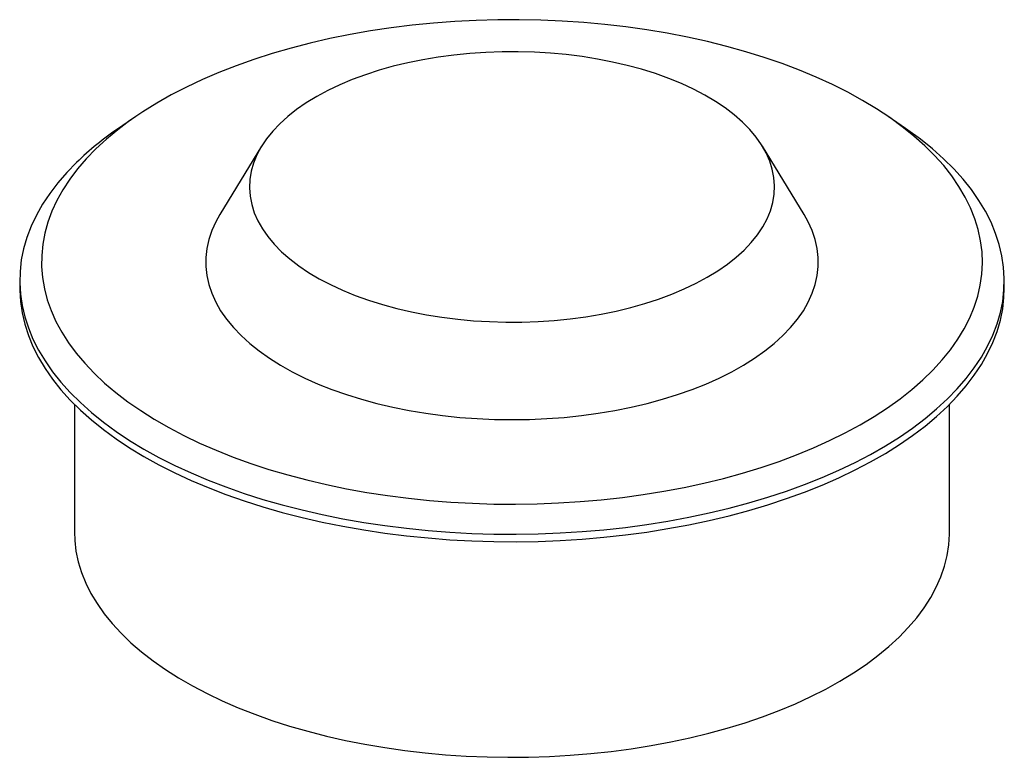
# Paper-space layout '_Trimetrisch' of a CAD drawing. Units: millimetres. Extents: x -22.5 to 22.5, y -10.3 to 23.4.
import ezdxf

# ---------------------------------------------------------------- set-up
doc = ezdxf.new("R2010")
doc.units = ezdxf.units.MM

psp = doc.layouts.new('_Trimetrisch')

# ---------------------------------------------------------------- linework, layer by layer
at = {"color": 7, "linetype": 'Continuous', "lineweight": 25}
for p, q in [((-17.186, 18.997), (-17.985, 18.449)), ((17.985, 18.449), (17.186, 18.997)), ((-11.446, 17.629), (-13.353, 14.509)), ((13.353, 14.509), (11.446, 17.629)), ((-22.5, 11.486), (-22.5, 11.143)), ((22.5, 11.143), (22.5, 11.486)), ((-20, 5.834), (-20, 0)), ((20, 0), (20, 5.834))]:
    psp.add_line(p, q, dxfattribs=at)
at = {"color": 7, "linetype": 'Continuous', "lineweight": 25, "flags": 128}
for points in [[(-19.015, 17.511), (-19.455, 17.057), (-19.854, 16.592), (-20.211, 16.119), (-20.526, 15.638), (-20.798, 15.15), (-21.026, 14.656), (-21.21, 14.157), (-21.349, 13.654), (-21.443, 13.148), (-21.492, 12.641), (-21.496, 12.134), (-21.455, 11.626), (-21.368, 11.12), (-21.237, 10.617), (-21.061, 10.117), (-20.841, 9.622), (-20.577, 9.133), (-20.269, 8.651), (-19.919, 8.176), (-19.527, 7.71), (-19.095, 7.254), (-18.621, 6.808), (-18.109, 6.374), (-17.559, 5.953), (-16.971, 5.545), (-16.348, 5.151), (-15.691, 4.773), (-15.001, 4.41), (-14.279, 4.065), (-13.527, 3.736), (-12.746, 3.426), (-11.939, 3.134), (-11.107, 2.862), (-10.251, 2.61), (-9.374, 2.378), (-8.477, 2.167), (-7.562, 1.977), (-6.632, 1.81), (-5.687, 1.664), (-4.731, 1.541), (-3.764, 1.441), (-2.79, 1.363), (-1.809, 1.309), (-0.825, 1.278), (0.161, 1.27), (1.146, 1.286), (2.129, 1.324), (3.108, 1.386), (4.08, 1.471), (5.043, 1.579), (5.996, 1.709), (6.937, 1.862), (7.862, 2.037), (8.772, 2.233), (9.662, 2.451), (10.533, 2.69), (11.381, 2.949), (12.205, 3.227), (13.004, 3.525), (13.775, 3.841), (14.517, 4.175), (15.229, 4.527), (15.909, 4.895), (16.555, 5.278), (17.167, 5.676), (17.742, 6.089), (18.28, 6.514), (18.78, 6.952), (19.24, 7.401), (19.66, 7.861), (20.038, 8.33), (20.374, 8.807), (20.668, 9.292), (20.918, 9.783), (21.123, 10.28), (21.285, 10.781), (21.402, 11.285), (21.473, 11.791), (21.5, 12.299), (21.481, 12.807), (21.417, 13.313), (21.308, 13.818), (21.155, 14.32), (20.957, 14.817), (20.714, 15.309), (20.428, 15.795), (20.1, 16.274), (19.729, 16.745), (19.316, 17.206), (18.863, 17.657), (18.37, 18.097), (17.839, 18.524), (17.27, 18.939), (16.664, 19.34), (16.024, 19.726), (15.35, 20.097), (14.644, 20.451), (13.906, 20.788), (13.14, 21.108), (12.346, 21.409), (11.526, 21.691), (10.682, 21.953), (9.815, 22.195), (8.928, 22.417), (8.022, 22.617), (7.099, 22.796), (6.161, 22.952), (5.21, 23.086), (4.248, 23.198), (3.278, 23.287), (2.3, 23.353), (1.318, 23.396), (0.332, 23.415), (-0.654, 23.411), (-1.638, 23.384), (-2.619, 23.334), (-3.595, 23.261), (-4.563, 23.164), (-5.521, 23.045), (-6.468, 22.904), (-7.401, 22.74), (-8.319, 22.554), (-9.219, 22.347), (-10.1, 22.119), (-10.96, 21.87), (-11.796, 21.601), (-12.608, 21.313), (-13.393, 21.006), (-14.15, 20.68), (-14.877, 20.337), (-15.573, 19.978), (-16.236, 19.602), (-16.865, 19.211), (-17.459, 18.805), (-18.016, 18.386), (-18.535, 17.955), (-19.015, 17.511)], [(-10.613, 18.656), (-10.938, 18.314), (-11.221, 17.963), (-11.461, 17.603), (-11.658, 17.236), (-11.811, 16.863), (-11.919, 16.487), (-11.982, 16.108), (-12, 15.727), (-11.972, 15.347), (-11.898, 14.968), (-11.779, 14.592), (-11.616, 14.221), (-11.409, 13.856), (-11.158, 13.498), (-10.865, 13.148), (-10.531, 12.809), (-10.157, 12.48), (-9.744, 12.165), (-9.294, 11.862), (-8.809, 11.575), (-8.291, 11.304), (-7.741, 11.049), (-7.162, 10.813), (-6.556, 10.595), (-5.925, 10.397), (-5.271, 10.22), (-4.597, 10.063), (-3.906, 9.928), (-3.2, 9.815), (-2.482, 9.725), (-1.755, 9.658), (-1.021, 9.614), (-0.283, 9.593), (0.456, 9.596), (1.194, 9.622), (1.927, 9.672), (2.652, 9.744), (3.368, 9.84), (4.07, 9.958), (4.757, 10.098), (5.427, 10.259), (6.075, 10.442), (6.701, 10.645), (7.301, 10.867), (7.873, 11.108), (8.416, 11.366), (8.926, 11.641), (9.403, 11.932), (9.844, 12.238), (10.248, 12.556), (10.613, 12.887), (10.938, 13.229), (11.221, 13.581), (11.461, 13.941), (11.658, 14.308), (11.811, 14.68), (11.919, 15.057), (11.982, 15.436), (12, 15.817), (11.972, 16.197), (11.898, 16.576), (11.779, 16.952), (11.616, 17.323), (11.409, 17.688), (11.158, 18.046), (10.865, 18.396), (10.531, 18.735), (10.157, 19.063), (9.744, 19.379), (9.294, 19.681), (8.809, 19.969), (8.291, 20.24), (7.741, 20.494), (7.162, 20.731), (6.556, 20.949), (5.925, 21.147), (5.271, 21.324), (4.597, 21.481), (3.906, 21.616), (3.2, 21.729), (2.482, 21.819), (1.755, 21.886), (1.021, 21.93), (0.283, 21.951), (-0.456, 21.948), (-1.194, 21.922), (-1.927, 21.872), (-2.652, 21.8), (-3.368, 21.704), (-4.07, 21.586), (-4.757, 21.446), (-5.427, 21.284), (-6.075, 21.102), (-6.701, 20.899), (-7.301, 20.677), (-7.873, 20.436), (-8.416, 20.178), (-8.926, 19.902), (-9.403, 19.612), (-9.844, 19.306), (-10.248, 18.987), (-10.613, 18.656)], [(-19.899, 16.894), (-20.35, 16.429), (-20.761, 15.954), (-21.129, 15.47), (-21.455, 14.977), (-21.737, 14.478), (-21.976, 13.973), (-22.17, 13.462), (-22.32, 12.948), (-22.425, 12.431), (-22.485, 11.912), (-22.499, 11.392), (-22.468, 10.872), (-22.392, 10.353), (-22.271, 9.837), (-22.105, 9.324), (-21.894, 8.816), (-21.64, 8.312), (-21.342, 7.816), (-21, 7.326), (-20.617, 6.845), (-20.192, 6.373), (-19.726, 5.912), (-19.221, 5.462), (-18.677, 5.024), (-18.095, 4.599), (-17.477, 4.187), (-16.823, 3.791), (-16.136, 3.41), (-15.416, 3.045), (-14.665, 2.697), (-13.885, 2.367), (-13.077, 2.056), (-12.242, 1.763), (-11.383, 1.49), (-10.501, 1.237), (-9.597, 1.005), (-8.675, 0.794), (-7.734, 0.604), (-6.779, 0.436), (-5.809, 0.291), (-4.828, 0.168), (-3.837, 0.067), (-2.839, -0.01), (-1.835, -0.064), (-0.827, -0.094), (0.183, -0.102), (1.192, -0.086), (2.199, -0.047), (3.201, 0.016), (4.197, 0.101), (5.185, 0.21), (6.162, 0.341), (7.127, 0.494), (8.077, 0.67), (9.011, 0.868), (9.927, 1.087), (10.823, 1.326), (11.697, 1.587), (12.547, 1.867), (13.373, 2.167), (14.171, 2.485), (14.941, 2.821), (15.681, 3.175), (16.389, 3.546), (17.064, 3.933), (17.705, 4.335), (18.31, 4.751), (18.878, 5.181), (19.408, 5.623), (19.899, 6.078), (20.35, 6.543), (20.761, 7.018), (21.129, 7.503), (21.455, 7.995), (21.737, 8.494), (21.976, 8.999), (22.17, 9.51), (22.32, 10.024), (22.425, 10.541), (22.485, 11.06), (22.499, 11.58), (22.468, 12.1), (22.392, 12.619), (22.271, 13.135), (22.105, 13.648), (21.894, 14.156), (21.64, 14.66), (21.342, 15.157), (21, 15.646), (20.617, 16.127), (20.192, 16.599), (19.726, 17.06), (19.221, 17.51), (18.677, 17.948), (18.095, 18.373), (17.985, 18.449)], [(-13.353, 14.509), (-13.54, 14.176), (-13.721, 13.775), (-13.857, 13.37), (-13.949, 12.96), (-13.994, 12.549), (-13.994, 12.138), (-13.949, 11.726), (-13.858, 11.317), (-13.721, 10.911), (-13.54, 10.51), (-13.315, 10.115), (-13.046, 9.727), (-12.735, 9.348), (-12.382, 8.978), (-11.989, 8.62), (-11.557, 8.273), (-11.087, 7.94), (-10.581, 7.621), (-10.04, 7.318), (-9.467, 7.031), (-8.863, 6.761), (-8.229, 6.51), (-7.569, 6.277), (-6.885, 6.065), (-6.177, 5.873), (-5.45, 5.702), (-4.705, 5.552), (-3.945, 5.425), (-3.171, 5.32), (-2.388, 5.238), (-1.596, 5.18), (-0.8, 5.144), (0, 5.133), (0.799, 5.144), (1.595, 5.18), (2.387, 5.238), (3.171, 5.32), (3.944, 5.425), (4.704, 5.552), (5.449, 5.701), (6.177, 5.872), (6.884, 6.065), (7.569, 6.277), (8.229, 6.51), (8.862, 6.761), (9.466, 7.031), (10.04, 7.318), (10.58, 7.621), (11.086, 7.94), (11.556, 8.273), (11.989, 8.62), (12.382, 8.978), (12.735, 9.348), (13.046, 9.727), (13.315, 10.115), (13.54, 10.51), (13.721, 10.911), (13.857, 11.317), (13.949, 11.726), (13.994, 12.137), (13.994, 12.549), (13.949, 12.96), (13.858, 13.369), (13.721, 13.775), (13.54, 14.176), (13.353, 14.509)], [(-22.5, 11.143), (-22.499, 11.049), (-22.468, 10.529), (-22.392, 10.011), (-22.271, 9.494), (-22.105, 8.981), (-21.894, 8.473), (-21.64, 7.97), (-21.342, 7.473), (-21, 6.983), (-20.617, 6.502), (-20.192, 6.03), (-19.726, 5.569), (-19.221, 5.119), (-18.677, 4.681), (-18.095, 4.256), (-17.477, 3.845), (-16.823, 3.448), (-16.136, 3.067), (-15.416, 2.702), (-14.665, 2.355), (-13.885, 2.025), (-13.077, 1.713), (-12.242, 1.42), (-11.383, 1.147), (-10.501, 0.894), (-9.597, 0.662), (-8.675, 0.451), (-7.734, 0.261), (-6.779, 0.093), (-5.809, -0.052), (-4.828, -0.175), (-3.837, -0.275), (-2.839, -0.353), (-1.835, -0.407), (-0.827, -0.437), (0.183, -0.445), (1.192, -0.429), (2.199, -0.39), (3.201, -0.327), (4.197, -0.242), (5.185, -0.133), (6.162, -0.002), (7.127, 0.151), (8.077, 0.327), (9.011, 0.525), (9.927, 0.744), (10.823, 0.983), (11.697, 1.244), (12.547, 1.524), (13.373, 1.824), (14.171, 2.142), (14.941, 2.479), (15.681, 2.833), (16.389, 3.203), (17.064, 3.59), (17.705, 3.992), (18.31, 4.408), (18.878, 4.838), (19.408, 5.281), (19.899, 5.735), (20.35, 6.2), (20.761, 6.675), (21.129, 7.16), (21.455, 7.652), (21.737, 8.151), (21.976, 8.656), (22.17, 9.167), (22.32, 9.681), (22.425, 10.198), (22.485, 10.717), (22.5, 11.143)], [(-20, 0), (-19.986, -0.392), (-19.927, -0.881), (-19.823, -1.368), (-19.674, -1.853), (-19.48, -2.333), (-19.243, -2.808), (-18.962, -3.276), (-18.638, -3.737), (-18.271, -4.189), (-17.863, -4.632), (-17.415, -5.065), (-16.928, -5.486), (-16.402, -5.895), (-15.838, -6.29), (-15.239, -6.671), (-14.606, -7.037), (-13.939, -7.387), (-13.241, -7.72), (-12.513, -8.036), (-11.756, -8.333), (-10.973, -8.612), (-10.165, -8.871), (-9.334, -9.11), (-8.482, -9.329), (-7.61, -9.526), (-6.722, -9.702), (-5.818, -9.855), (-4.901, -9.987), (-3.972, -10.096), (-3.035, -10.181), (-2.091, -10.244), (-1.142, -10.284), (-0.191, -10.3), (0.761, -10.293), (1.711, -10.263), (2.657, -10.209), (3.597, -10.133), (4.529, -10.033), (5.451, -9.911), (6.361, -9.766), (7.256, -9.599), (8.134, -9.41), (8.994, -9.2), (9.834, -8.97), (10.652, -8.718), (11.445, -8.447), (12.212, -8.157), (12.952, -7.849), (13.663, -7.523), (14.342, -7.179), (14.989, -6.82), (15.602, -6.445), (16.18, -6.055), (16.721, -5.652), (17.224, -5.235), (17.688, -4.807), (18.112, -4.368), (18.496, -3.92), (18.837, -3.462), (19.135, -2.996), (19.39, -2.524), (19.602, -2.046), (19.768, -1.563), (19.89, -1.077), (19.967, -0.588), (19.999, -0.098), (20, 0)]]:
    psp.add_lwpolyline(points, dxfattribs=at)
at = {"color": 7, "linetype": 'Continuous', "lineweight": 25}
psp.add_arc((-9.87, 6.503), 14.442, 124.1907, 133.9853, dxfattribs=at)

doc.saveas('drawing.dxf')
